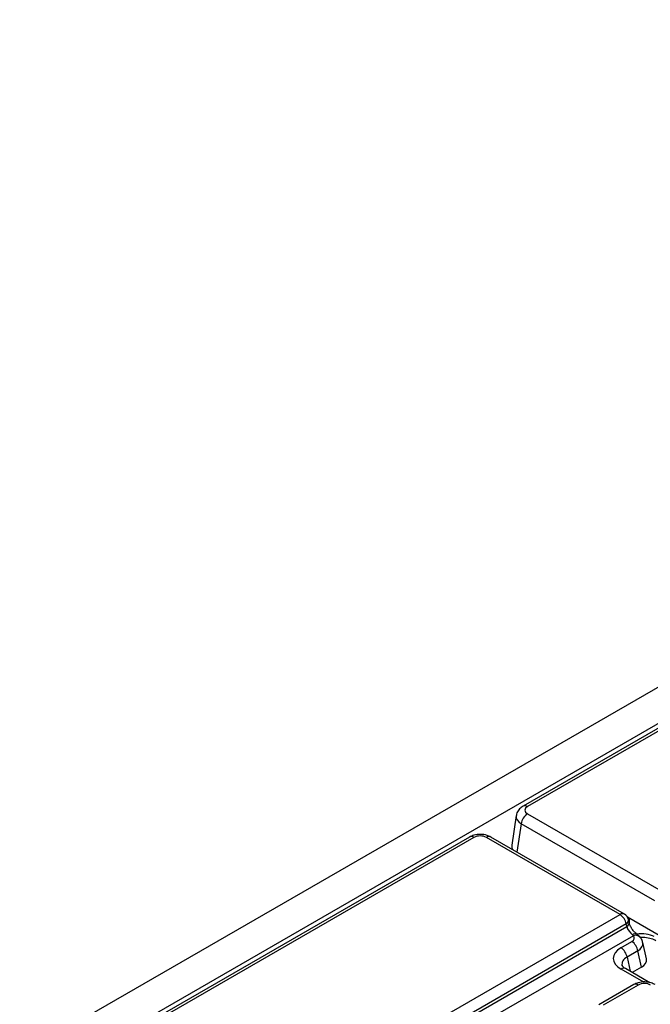
# Model space of a CAD drawing. Units: millimetres. Extents: x -201 to 664, y -32 to 370.
# Drawn here: x 294 to 309, y 166 to 189 of the extents above; entities that cross this region are included whole.
import ezdxf

# ---------------------------------------------------------------- set-up
doc = ezdxf.new("R2010")
doc.units = ezdxf.units.MM

msp = doc.modelspace()

# ---------------------------------------------------------------- linework, layer by layer
at = {"color": 7, "linetype": 'Continuous', "lineweight": 25}
for p, q in [((375.089521, 211.537357), (233.809586, 129.978186)), ((375.596489, 211.002171), (234.316554, 129.443)), ((315.059489, 175.950524), (305.91135, 170.669415)), ((315.159481, 175.940622), (306.011342, 170.659514)), ((305.755869, 170.454824), (305.653859, 169.781614)), ((306.011342, 170.496853), (309.054847, 168.739875)), ((308.913964, 168.50947), (305.870458, 170.266448)), ((304.693732, 169.9665), (295.545593, 164.685391)), ((304.793724, 169.956598), (295.645584, 164.675489)), ((308.118996, 168.19962), (305.07549, 169.956598)), ((308.218988, 168.209521), (305.175482, 169.9665)), ((300.090437, 163.564831), (308.118996, 168.19962)), ((308.286235, 168.145998), (309.156599, 167.643547)), ((308.258269, 167.984269), (300.229709, 163.349481)), ((300.242648, 163.290234), (308.271226, 167.925034)), ((308.271226, 167.925034), (308.258269, 167.984269)), ((308.327333, 168.019814), (308.314376, 168.07905)), ((308.423411, 167.717137), (300.381921, 163.074884)), ((308.504315, 167.749118), (308.502735, 167.750272)), ((308.578652, 167.679821), (308.575248, 167.684003)), ((308.139667, 167.443209), (308.386517, 167.585713)), ((308.719164, 167.188897), (308.638036, 167.55978)), ((308.525789, 167.370362), (308.27894, 167.227859)), ((308.606886, 166.999623), (308.525789, 167.370362)), ((308.244509, 166.966037), (308.24232, 166.967246)), ((308.800922, 166.644827), (308.244509, 166.966037)), ((308.606886, 166.999623), (308.396609, 166.878232)), ((308.434327, 166.602921), (307.635294, 166.141649)), ((308.534319, 166.593019), (307.735286, 166.131747))]:
    msp.add_line(p, q, dxfattribs=at)
at = {"color": 8, "linetype": 'Continuous', "lineweight": 25}
for p, q in [((305.870458, 170.266448), (305.772761, 169.621698)), ((308.336103, 167.988639), (308.33812, 168.116045)), ((308.27894, 167.227859), (308.349466, 166.905447)), ((308.657814, 166.659815), (308.144517, 166.956136))]:
    msp.add_line(p, q, dxfattribs=at)
for centre, radius, start, end in [((305.952882, 170.578996), 0.099502, 54.018505, 114.6677489), ((304.735265, 169.876082), 0.0995, 54.0181846, 114.671357), ((305.133949, 169.876082), 0.0995, 65.328643, 125.9818154), ((308.177455, 168.119104), 0.0995, 65.328643, 125.9818154), ((308.21279, 168.075188), 0.101659, 296.5746007, 2.1767403), ((308.226069, 168.015625), 0.101222, 296.4948132, 2.7758356), ((308.465714, 167.66632), 0.091752, 66.2036258, 129.5907262), ((308.473732, 167.583269), 0.143013, 44.7784724, 110.6014738), ((308.203303, 166.874682), 0.100452, 67.1439821, 125.8184475), ((308.47586, 166.512503), 0.0995, 54.0181846, 114.671357)]:
    msp.add_arc(centre, radius, start, end, dxfattribs=at)
at = {"color": 7, "linetype": 'Continuous', "lineweight": 25}
for centre, radius, start, end in [((306.179686, 170.235643), 0.310758, 122.8008629, 174.3110006), ((307.94906, 167.937007), 0.3128, 8.6903951, 57.0932334), ((308.118996, 168.036311), 0.2, 12.3387502, 60.0026883), ((307.969731, 167.180596), 0.3128, 8.6903951, 57.0932334), ((308.216581, 167.3231), 0.3128, 8.6903951, 57.0932334)]:
    msp.add_arc(centre, radius, start, end, dxfattribs=at)
for centre, major_axis, ratio, start_param, end_param in [((306.154381, 170.578184), (0.201525, 0), 0.572919093, 2.359992588, 3.923192719), ((304.934607, 169.874023), (0.2, 0), 0.581689643, 0.789196262, 2.352396392), ((306.055399, 169.761643), (0.40305, 0), 0.572919093, 3.054997274, 3.532499127), ((308.406202, 167.870511), (-0.122313, 0.159893), 0.470185046, 0.898875936, 2.129152717), ((308.240765, 167.667373), (0.203447, -0.001965), 0.568542995, 5.516508502, 6.744859133), ((308.576922, 167.19823), (0.610341, -0.005896), 0.568542995, 2.374915848, 3.930577161), ((308.315383, 167.162942), (0.406894, -0.003931), 0.568542995, 5.516508502, 6.412590607), ((308.675202, 166.510444), (0.2, 0), 0.581689643, 0.789196262, 2.352396392)]:
    msp.add_ellipse(centre, major_axis=major_axis, ratio=ratio, start_param=start_param, end_param=end_param, dxfattribs=at)
at = {"color": 8, "linetype": 'Continuous', "lineweight": 25}
for centre, major_axis, ratio, start_param, end_param in [((306.154381, 170.414875), (0.39964, -0.029991), 0.575107471, 3.089733541, 3.96632492), ((308.614262, 167.537182), (0.400059, 0.002411), 0.554229246, 0.783734244, 1.848147285), ((308.240765, 167.504064), (0.39938, 0.042736), 0.547673894, 5.446828407, 6.344355752), ((308.576922, 167.034921), (0.412614, -0.053034), 0.577364899, 2.448960885, 3.357206674)]:
    msp.add_ellipse(centre, major_axis=major_axis, ratio=ratio, start_param=start_param, end_param=end_param, dxfattribs=at)
at = {"color": 7, "linetype": 'Continuous', "lineweight": 25}
for points, knots in [([(305.91135, 170.669415), (305.883982, 170.650479), (305.826867, 170.610959), (305.77225, 170.534615), (305.764103, 170.478108), (305.761174, 170.457789)], [0, 0, 0, 0, 0.370748003, 0.773740081, 1, 1, 1, 1]), ([(305.175482, 169.9665), (305.147915, 169.979989), (305.077832, 170.014285), (304.943779, 170.033289), (304.802814, 170.018502), (304.725961, 169.981864), (304.693732, 169.9665)], [0, 0, 0, 0, 0.1883384479, 0.4788167253, 0.781440974, 1, 1, 1, 1]), ([(308.504004, 167.749353), (308.491537, 167.759501), (308.462394, 167.783221), (308.41352, 167.838978), (308.367441, 167.910164), (308.338683, 167.975254), (308.330332, 168.008043), (308.327333, 168.019814)], [0, 0, 0, 0, 0.164373265, 0.384221803, 0.622059687, 0.864316195, 1, 1, 1, 1]), ([(308.423411, 167.717137), (308.421817, 167.720716), (308.418788, 167.727516), (308.410953, 167.733969), (308.407241, 167.737025)], [0, 0, 0, 0, 0.526237938, 1, 1, 1, 1]), ([(308.5904, 167.664946), (308.577374, 167.68121), (308.552279, 167.712544), (308.517696, 167.736533), (308.501064, 167.748069)], [0, 0, 0, 0, 0.519071029, 1, 1, 1, 1]), ([(308.632759, 167.559098), (308.630553, 167.575151), (308.624104, 167.622073), (308.594596, 167.659474), (308.575183, 167.684079)], [0, 0, 0, 0, 0.342121344, 1, 1, 1, 1]), ([(308.577395, 167.681221), (308.587543, 167.682352), (308.64819, 167.68911), (308.763484, 167.674045), (308.875336, 167.642703), (308.922888, 167.617507), (308.938016, 167.609491)], [0, 0, 0, 0, 0.0756616438, 0.4521600389, 0.8257018984, 1, 1, 1, 1]), ([(308.244509, 166.966037), (308.230154, 166.975163), (308.191613, 166.999666), (308.167927, 167.032644), (308.168018, 167.034816), (308.168056, 167.035715)], [0, 0, 0, 0, 0.2580802293, 0.6929363639, 1, 1, 1, 1]), ([(308.916077, 166.602921), (308.88851, 166.616411), (308.818426, 166.650706), (308.684373, 166.669711), (308.543409, 166.654924), (308.466555, 166.618285), (308.434327, 166.602921)], [0, 0, 0, 0, 0.188338448, 0.478816725, 0.781440974, 1, 1, 1, 1])]:
    msp.add_open_spline(points, degree=3, knots=knots, dxfattribs=at)

doc.saveas('drawing.dxf')
